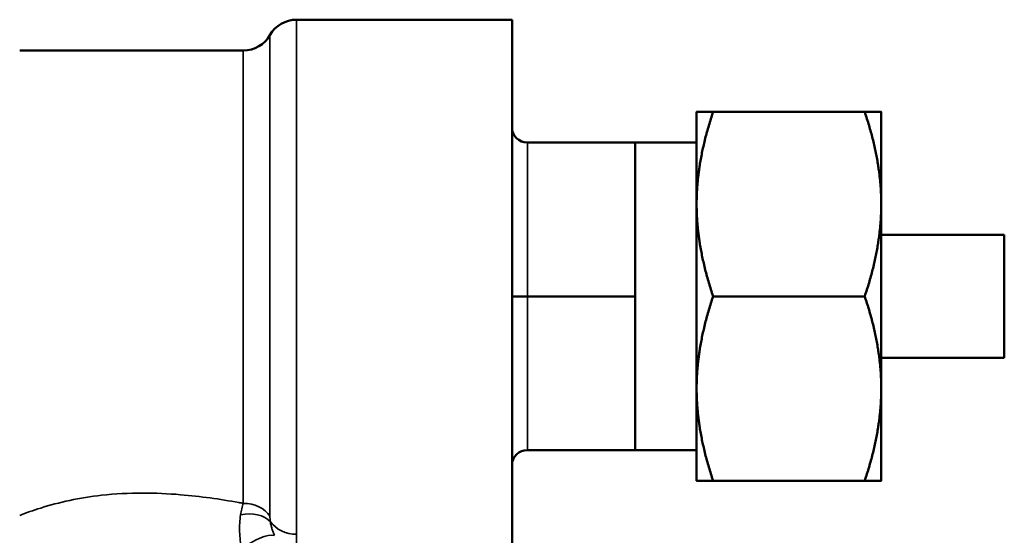
# Model space of a CAD drawing. Units: inches. Extents: x 25 to 417, y 54 to 267.
# Drawn here: x 240 to 242, y 74 to 75 of the extents above; entities that cross this region are included whole.
import ezdxf

# ---------------------------------------------------------------- set-up
doc = ezdxf.new("R2010")
doc.units = ezdxf.units.IN
doc.header["$LTSCALE"] = 25
doc.header["$MEASUREMENT"] = 0
doc.layers.add('Visible (ANSI)', color=7, linetype='Continuous', lineweight=50)
doc.layers.add('Visible Narrow (ANSI)', color=7, linetype='Continuous', lineweight=35)

msp = doc.modelspace()

# ---------------------------------------------------------------- linework, layer by layer
at = {"layer": 'Visible (ANSI)'}
for p, q in [((241.0583, 75.3698), (240.6208, 75.3698)), ((241.0583, 74.2448), (241.0583, 75.3698)), ((240.5125, 75.3073), (240.0583, 75.3073)), ((241.4333, 75.1823), (241.4333, 74.9948)), ((241.7748, 75.1823), (241.4668, 75.1823)), ((241.8083, 74.9948), (241.8083, 75.1823)), ((241.3083, 75.1198), (241.0895, 75.1198)), ((241.3083, 75.1198), (241.3083, 74.9636)), ((241.4333, 75.1198), (241.3083, 75.1198)), ((241.4333, 74.9948), (241.4333, 74.6198)), ((241.8083, 74.6198), (241.8083, 74.9948)), ((241.3083, 74.9636), (241.3083, 74.8073)), ((242.0583, 74.9323), (241.8083, 74.9323)), ((242.0583, 74.6823), (242.0583, 74.9323)), ((241.0583, 74.8073), (241.0895, 74.8073)), ((241.3083, 74.8073), (241.0895, 74.8073)), ((241.3083, 74.8073), (241.3083, 74.6511)), ((241.7748, 74.8073), (241.4668, 74.8073)), ((242.0583, 74.6823), (241.8083, 74.6823)), ((241.3083, 74.6511), (241.3083, 74.4948)), ((241.4333, 74.6198), (241.4333, 74.4323)), ((241.8083, 74.4323), (241.8083, 74.6198)), ((241.3083, 74.4948), (241.0895, 74.4948)), ((241.4333, 74.4948), (241.3083, 74.4948)), ((241.7748, 74.4323), (241.4668, 74.4323))]:
    msp.add_line(p, q, dxfattribs=at)
for centre, radius, start, end in [((240.6208, 75.3073), 0.0625, 90, 150), ((240.5125, 75.3698), 0.0625, 270, 330), ((241.0895, 75.1511), 0.0312, 180, 270), ((241.0895, 74.4636), 0.0312, 90, 180)]:
    msp.add_arc(centre, radius, start, end, dxfattribs=at)
for points, weights in [([(241.4333, 75.1823), (241.4333, 75.1823), (241.4668, 75.1823)], [1, 1.05550714565, 1.03410688833]), ([(241.4668, 75.1823), (241.4333, 75.0818), (241.4333, 74.9948)], [1.03410688833, 1.05550714565, 1]), ([(241.8083, 74.9948), (241.8083, 75.0818), (241.7748, 75.1823)], [1, 1.05550714565, 1.03410688833]), ([(241.7748, 75.1823), (241.8083, 75.1823), (241.8083, 75.1823)], [1.03410688833, 1.05550714565, 1]), ([(241.4333, 74.9948), (241.4333, 74.9078), (241.4668, 74.8073)], [1, 1.05550714565, 1.03410688833]), ([(241.7748, 74.8073), (241.8083, 74.9078), (241.8083, 74.9948)], [1.03410688833, 1.05550714565, 1]), ([(241.4668, 74.8073), (241.4333, 74.7068), (241.4333, 74.6198)], [1.03410688833, 1.05550714565, 1]), ([(241.8083, 74.6198), (241.8083, 74.7068), (241.7748, 74.8073)], [1, 1.05550714565, 1.03410688833]), ([(241.4333, 74.6198), (241.4333, 74.5328), (241.4668, 74.4323)], [1, 1.05550714565, 1.03410688833]), ([(241.7748, 74.4323), (241.8083, 74.5328), (241.8083, 74.6198)], [1.03410688833, 1.05550714565, 1]), ([(241.4668, 74.4323), (241.4333, 74.4323), (241.4333, 74.4323)], [1.03410688833, 1.05550714565, 1]), ([(241.8083, 74.4323), (241.8083, 74.4323), (241.7748, 74.4323)], [1, 1.05550714565, 1.03410688833])]:
    msp.add_rational_spline(points, weights, degree=2, dxfattribs=at)
at = {"layer": 'Visible Narrow (ANSI)'}
for p, q in [((240.6208, 75.3698), (240.6208, 74.3234)), ((240.5667, 75.3386), (240.5667, 74.3601)), ((240.5125, 74.3864), (240.5125, 75.3073)), ((241.0895, 74.8073), (241.0895, 75.1198)), ((241.0895, 74.4948), (241.0895, 74.8073)), ((240.6208, 74.3234), (240.6208, 74.3046))]:
    msp.add_line(p, q, dxfattribs=at)
for centre, major_axis, ratio, start_param, end_param in [((240.5125, 74.3338), (0.0625, 0), 0.841839, 0.523599, 1.570796), ((240.5142, 74.321), (0.0609, 0.014), 0.680965, 0.372404, 1.534923), ((240.6208, 74.3772), (0.0625, 0), 0.860253, 3.691492, 4.712389), ((240.5314, 74.2823), (0.0519, 0.0348), 0.358742, 0.342633, 1.767297)]:
    msp.add_ellipse(centre, major_axis=major_axis, ratio=ratio, start_param=start_param, end_param=end_param, dxfattribs=at)
for points, knots in [([(240.5125, 74.3864), (240.5094, 74.387), (240.5063, 74.3875), (240.4651, 74.395), (240.4257, 74.4006), (240.3596, 74.4061), (240.3339, 74.4073), (240.3083, 74.4073), (240.2802, 74.4073), (240.252, 74.4059), (240.18, 74.3978), (240.1376, 74.3884), (240.0856, 74.3721), (240.0714, 74.367), (240.0583, 74.3619)], [-7.127166, -7.127166, -7.127166, -7.127166, -7.101568, -7.101568, -6.789224, -6.789224, -6.59401, -6.59401, -6.59401, -6.380015, -6.380015, -6.030918, -6.030918, -5.884924, -5.884924, -5.884924, -5.884924]), ([(240.5125, 74.3864), (240.5113, 74.3831), (240.5102, 74.3794), (240.5083, 74.3715), (240.5075, 74.3673), (240.5069, 74.363)], [0, 0, 0, 0, 0.0254695, 0.0254695, 0.050939, 0.050939, 0.050939, 0.050939]), ([(240.5069, 74.363), (240.5061, 74.3576), (240.5056, 74.3519), (240.5049, 74.3404), (240.5049, 74.3345), (240.505, 74.3286), (240.5052, 74.3226), (240.5056, 74.3167), (240.507, 74.3051), (240.5079, 74.2993), (240.509, 74.2938)], [0, 0, 0, 0, 0.0313863, 0.0313863, 0.0627726, 0.0627726, 0.0627726, 0.0941589, 0.0941589, 0.1255452, 0.1255452, 0.1255452, 0.1255452]), ([(240.5675, 74.3491), (240.5672, 74.351), (240.567, 74.3529), (240.5667, 74.3566), (240.5667, 74.3584), (240.5667, 74.3601)], [-0.050939, -0.050939, -0.050939, -0.050939, -0.0254695, -0.0254695, 0, 0, 0, 0]), ([(240.5761, 74.3214), (240.575, 74.3235), (240.574, 74.3257), (240.5722, 74.3302), (240.5714, 74.3325), (240.5707, 74.3349), (240.57, 74.3372), (240.5693, 74.3396), (240.5683, 74.3443), (240.5678, 74.3467), (240.5675, 74.3491)], [-0.1255452, -0.1255452, -0.1255452, -0.1255452, -0.0941589, -0.0941589, -0.0627726, -0.0627726, -0.0627726, -0.0313863, -0.0313863, 0, 0, 0, 0])]:
    msp.add_open_spline(points, degree=3, knots=knots, dxfattribs=at)

doc.saveas('drawing.dxf')
